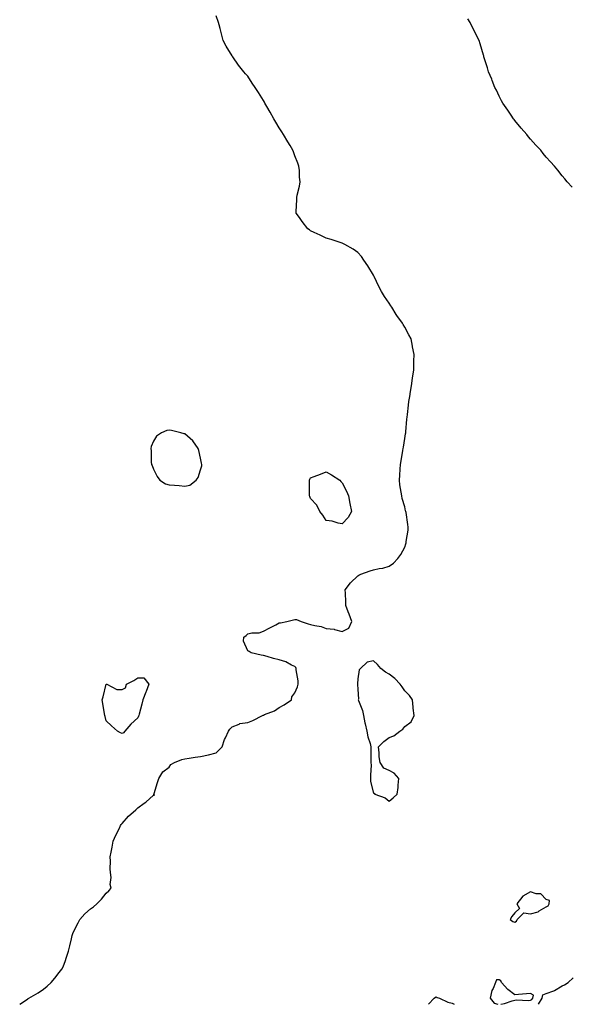
# Model space of a CAD drawing. Units: inches. Extents: x 957923 to 960563, y 7284698 to 7287338.
# Drawn here: x 959533 to 959883, y 7284698 to 7285325 of the extents above; entities that cross this region are included whole.
import ezdxf

# ---------------------------------------------------------------- set-up
doc = ezdxf.new("R2010")
doc.units = ezdxf.units.IN
doc.header["$MEASUREMENT"] = 0
doc.layers.add('Contour_95797284', color=7, linetype='Continuous', true_color=0x0fdc2b)

msp = doc.modelspace()

# ---------------------------------------------------------------- linework, layer by layer
at = {"layer": 'Contour_95797284'}
for points in [[(959532.95, 7284698, 3225), (959536.57, 7284700.44, 3225), (959538.05, 7284701.43, 3225), (959538.35, 7284701.62, 3225), (959538.79, 7284701.92, 3225), (959544.72, 7284705.25, 3225), (959548.05, 7284707.6, 3225), (959550.47, 7284709.5, 3225), (959552.95, 7284711.92, 3225), (959555.34, 7284714.63, 3225), (959558.05, 7284718.29, 3225), (959559.67, 7284720.3, 3225), (959560.58, 7284721.92, 3225), (959562, 7284725.87, 3225), (959562.61, 7284727.36, 3225), (959564.04, 7284731.92, 3225), (959564.81, 7284735.16, 3225), (959565.82, 7284739.69, 3225), (959566.36, 7284741.92, 3225), (959566.79, 7284743.18, 3225), (959568.05, 7284745.96, 3225), (959570.09, 7284749.88, 3225), (959571.26, 7284751.92, 3225), (959574.44, 7284755.53, 3225), (959578.05, 7284758.75, 3225), (959579.83, 7284760.14, 3225), (959582.01, 7284761.92, 3225), (959585.06, 7284764.91, 3225), (959588.05, 7284768.79, 3225), (959589.72, 7284770.25, 3225), (959591.05, 7284771.92, 3225), (959590.48, 7284774.35, 3225), (959591.11, 7284778.86, 3225), (959590.73, 7284781.92, 3225), (959590.45, 7284784.32, 3225), (959590.75, 7284789.22, 3225), (959590.53, 7284791.92, 3225), (959591.12, 7284794.99, 3225), (959591.86, 7284798.11, 3225), (959592.51, 7284801.92, 3225), (959594.15, 7284805.82, 3225), (959596.38, 7284810.25, 3225), (959597.17, 7284811.92, 3225), (959597.49, 7284812.48, 3225), (959598.05, 7284813.23, 3225), (959602.12, 7284817.85, 3225), (959606.92, 7284821.92, 3225), (959607.4, 7284822.57, 3225), (959608.05, 7284823.16, 3225), (959612.16, 7284826.03, 3225), (959613.24, 7284826.73, 3225), (959618.05, 7284831.19, 3225), (959618.79, 7284831.18, 3225), (959618.35, 7284831.92, 3225), (959618.49, 7284832.36, 3225), (959620.72, 7284839.25, 3225), (959621.52, 7284841.92, 3225), (959623.98, 7284845.99, 3225), (959628.05, 7284849.03, 3225), (959629.18, 7284850.79, 3225), (959631.49, 7284851.92, 3225), (959636.09, 7284853.88, 3225), (959638.05, 7284854.37, 3225), (959640.88, 7284854.75, 3225), (959644.64, 7284855.33, 3225), (959648.05, 7284855.78, 3225), (959653.03, 7284856.9, 3225), (959653.06, 7284856.91, 3225), (959658.05, 7284858.12, 3225), (959659.93, 7284860.04, 3225), (959661.68, 7284861.92, 3225), (959663.26, 7284866.71, 3225), (959663.84, 7284867.71, 3225), (959665.86, 7284871.92, 3225), (959666.64, 7284873.33, 3225), (959668.05, 7284874.73, 3225), (959672.62, 7284876.49, 3225), (959673.12, 7284876.85, 3225), (959678.05, 7284877.42, 3225), (959681.23, 7284878.74, 3225), (959687.43, 7284881.92, 3225), (959687.81, 7284882.16, 3225), (959688.05, 7284882.24, 3225), (959688.67, 7284882.54, 3225), (959695.04, 7284884.93, 3225), (959698.05, 7284887.13, 3225), (959701.24, 7284888.73, 3225), (959705.8, 7284891.92, 3225), (959706.19, 7284893.78, 3225), (959708.05, 7284896.49, 3225), (959709.66, 7284900.31, 3225), (959710.23, 7284901.92, 3225), (959710.22, 7284904.09, 3225), (959708.9, 7284911.07, 3225), (959708.9, 7284911.92, 3225), (959708.62, 7284912.49, 3225), (959708.05, 7284913.15, 3225), (959705.87, 7284914.1, 3225), (959702.24, 7284916.11, 3225), (959698.05, 7284917.3, 3225), (959694.41, 7284918.28, 3225), (959690.44, 7284919.53, 3225), (959688.05, 7284920.24, 3225), (959686.54, 7284920.41, 3225), (959680.29, 7284921.92, 3225), (959678.94, 7284922.81, 3225), (959678.05, 7284923.07, 3225), (959675.34, 7284929.21, 3225), (959675.66, 7284931.92, 3225), (959677.01, 7284932.96, 3225), (959678.05, 7284934, 3225), (959680.7, 7284934.57, 3225), (959685.3, 7284934.67, 3225), (959688.05, 7284935.68, 3225), (959692.1, 7284937.87, 3225), (959695.92, 7284939.79, 3225), (959698.05, 7284940.88, 3225), (959699, 7284940.97, 3225), (959702.94, 7284941.92, 3225), (959707.19, 7284942.78, 3225), (959708.05, 7284943.1, 3225), (959709.17, 7284943.04, 3225), (959712.12, 7284941.92, 3225), (959716.55, 7284940.42, 3225), (959718.05, 7284939.94, 3225), (959720.76, 7284939.21, 3225), (959724.77, 7284938.64, 3225), (959728.05, 7284937.36, 3225), (959732.98, 7284936.85, 3225), (959733.28, 7284936.69, 3225), (959738.05, 7284935.55, 3225), (959742.49, 7284937.48, 3225), (959744.26, 7284941.92, 3225), (959742.61, 7284946.48, 3225), (959742.05, 7284947.92, 3225), (959740.53, 7284951.92, 3225), (959740.51, 7284954.38, 3225), (959740.21, 7284959.76, 3225), (959740.13, 7284961.92, 3225), (959743.54, 7284966.43, 3225), (959748.05, 7284970.95, 3225), (959748.69, 7284971.28, 3225), (959750.05, 7284971.92, 3225), (959755.96, 7284974.01, 3225), (959758.05, 7284974.66, 3225), (959761.65, 7284975.52, 3225), (959764.08, 7284975.89, 3225), (959768.05, 7284977.02, 3225), (959770.91, 7284979.06, 3225), (959773.65, 7284981.92, 3225), (959775.42, 7284984.55, 3225), (959778.05, 7284989.24, 3225), (959778.71, 7284991.26, 3225), (959778.86, 7284991.92, 3225), (959778.93, 7284992.8, 3225), (959780.06, 7284999.91, 3225), (959780.16, 7285001.92, 3225), (959779.83, 7285003.7, 3225), (959778.8, 7285011.17, 3225), (959778.67, 7285011.92, 3225), (959778.54, 7285012.41, 3225), (959778.05, 7285014.75, 3225), (959776.34, 7285020.21, 3225), (959776.07, 7285021.92, 3225), (959775.78, 7285024.19, 3225), (959774.89, 7285028.76, 3225), (959774.57, 7285031.92, 3225), (959774.87, 7285035.1, 3225), (959775.06, 7285038.93, 3225), (959775.32, 7285041.92, 3225), (959775.76, 7285044.21, 3225), (959776.78, 7285050.65, 3225), (959777.01, 7285051.92, 3225), (959777.15, 7285052.82, 3225), (959778.05, 7285058.35, 3225), (959778.54, 7285061.43, 3225), (959778.65, 7285061.92, 3225), (959778.73, 7285062.6, 3225), (959779.29, 7285070.68, 3225), (959779.48, 7285071.92, 3225), (959779.72, 7285073.59, 3225), (959780.26, 7285079.71, 3225), (959780.66, 7285081.92, 3225), (959781.19, 7285085.06, 3225), (959781.56, 7285088.41, 3225), (959782.25, 7285091.92, 3225), (959782.9, 7285096.77, 3225), (959782.93, 7285097.04, 3225), (959783.71, 7285101.92, 3225), (959783.74, 7285106.23, 3225), (959783.79, 7285107.66, 3225), (959783.89, 7285111.92, 3225), (959782.93, 7285116.8, 3225), (959782.89, 7285117.08, 3225), (959782.05, 7285121.92, 3225), (959780.53, 7285124.4, 3225), (959778.05, 7285129.39, 3225), (959777.05, 7285130.92, 3225), (959776.52, 7285131.92, 3225), (959772.92, 7285136.79, 3225), (959772.59, 7285137.38, 3225), (959769.82, 7285141.92, 3225), (959769.05, 7285142.92, 3225), (959768.05, 7285144.53, 3225), (959764.99, 7285148.86, 3225), (959763.14, 7285151.92, 3225), (959761.38, 7285155.25, 3225), (959758.47, 7285161.5, 3225), (959758.26, 7285161.92, 3225), (959758.05, 7285162.38, 3225), (959754.46, 7285168.33, 3225), (959751.97, 7285171.92, 3225), (959750.35, 7285174.22, 3225), (959748.05, 7285176.78, 3225), (959745.11, 7285178.98, 3225), (959739.79, 7285181.92, 3225), (959738.64, 7285182.51, 3225), (959738.05, 7285182.75, 3225), (959736.83, 7285183.14, 3225), (959731.2, 7285185.07, 3225), (959728.05, 7285186.04, 3225), (959724.07, 7285187.94, 3225), (959720.43, 7285189.54, 3225), (959718.05, 7285190.61, 3225), (959717.32, 7285191.19, 3225), (959716.33, 7285191.92, 3225), (959712.64, 7285196.51, 3225), (959710.91, 7285199.06, 3225), (959708.9, 7285201.92, 3225), (959708.86, 7285202.73, 3225), (959709.32, 7285210.65, 3225), (959709.27, 7285211.92, 3225), (959709.49, 7285213.36, 3225), (959710.94, 7285219.03, 3225), (959711.32, 7285221.92, 3225), (959711.03, 7285224.9, 3225), (959710.94, 7285229.03, 3225), (959710.67, 7285231.92, 3225), (959709.87, 7285233.74, 3225), (959708.05, 7285238.33, 3225), (959707.11, 7285240.98, 3225), (959706.84, 7285241.92, 3225), (959704.96, 7285245.01, 3225), (959703.5, 7285247.37, 3225), (959700.87, 7285251.92, 3225), (959699.75, 7285253.62, 3225), (959698.05, 7285256.28, 3225), (959695.94, 7285259.81, 3225), (959694.73, 7285261.92, 3225), (959692.27, 7285266.14, 3225), (959690.16, 7285269.81, 3225), (959688.94, 7285271.92, 3225), (959688.63, 7285272.5, 3225), (959688.05, 7285273.55, 3225), (959684.88, 7285278.75, 3225), (959682.8, 7285281.92, 3225), (959680.92, 7285284.79, 3225), (959678.05, 7285289.07, 3225), (959676.73, 7285290.6, 3225), (959675.64, 7285291.92, 3225), (959672.26, 7285296.13, 3225), (959668.57, 7285301.4, 3225), (959668.2, 7285301.92, 3225), (959668.05, 7285302.21, 3225), (959664.33, 7285308.2, 3225), (959662.38, 7285311.92, 3225), (959661.5, 7285315.37, 3225), (959660.49, 7285319.48, 3225), (959659.88, 7285321.92, 3225), (959659.46, 7285323.33, 3225), (959658.05, 7285327.57, 3225)], [(959884.59, 7285218.46, 3224), (959881.38, 7285221.92, 3224), (959879.79, 7285223.66, 3224), (959878.05, 7285225.62, 3224), (959875.34, 7285229.21, 3224), (959873.29, 7285231.92, 3224), (959870.76, 7285234.63, 3224), (959868.05, 7285237.49, 3224), (959866.11, 7285239.98, 3224), (959864.62, 7285241.92, 3224), (959861.43, 7285245.3, 3224), (959858.05, 7285248.95, 3224), (959856.71, 7285250.58, 3224), (959855.62, 7285251.92, 3224), (959852.15, 7285256.02, 3224), (959848.05, 7285260.87, 3224), (959847.6, 7285261.47, 3224), (959847.27, 7285261.92, 3224), (959845.59, 7285264.38, 3224), (959843.55, 7285267.42, 3224), (959840.3, 7285271.92, 3224), (959839.55, 7285273.42, 3224), (959838.05, 7285276.39, 3224), (959836.28, 7285280.15, 3224), (959835.34, 7285281.92, 3224), (959833.62, 7285286.35, 3224), (959833.3, 7285287.17, 3224), (959831.34, 7285291.92, 3224), (959830.57, 7285294.44, 3224), (959828.4, 7285301.57, 3224), (959828.29, 7285301.92, 3224), (959828.23, 7285302.1, 3224), (959828.05, 7285302.59, 3224), (959825.88, 7285309.75, 3224), (959825.3, 7285311.92, 3224), (959822.88, 7285316.75, 3224), (959822.55, 7285317.42, 3224), (959820.34, 7285321.92, 3224), (959819.51, 7285323.38, 3224), (959818.05, 7285325.57, 3224)], [(959858.05, 7284700.55, 3225), (959858.93, 7284701.04, 3225), (959859.47, 7284701.92, 3225), (959859.87, 7284703.74, 3225), (959858.05, 7284704.96, 3225), (959855.34, 7284704.63, 3225), (959850.41, 7284704.28, 3225), (959848.05, 7284704.02, 3225), (959843.65, 7284707.52, 3225), (959839.64, 7284711.92, 3225), (959839.09, 7284712.96, 3225), (959838.05, 7284713.5, 3225), (959836.37, 7284713.6, 3225), (959835.78, 7284711.92, 3225), (959834.13, 7284708, 3225), (959833.28, 7284706.69, 3225), (959832.42, 7284701.92, 3225), (959834.88, 7284698.75, 3225), (959837.28, 7284698, 3225)], [(959863.04, 7284698, 3224), (959865.38, 7284701.92, 3224), (959865.87, 7284704.1, 3224), (959868.05, 7284704.83, 3224), (959872.75, 7284706.62, 3224), (959873.25, 7284706.72, 3224), (959878.05, 7284709.77, 3224), (959879.63, 7284710.34, 3224), (959881.96, 7284711.92, 3224), (959885.18, 7284714.79, 3224)], [(959793.01, 7284698, 3224), (959796.61, 7284701.92, 3224), (959797.47, 7284702.5, 3224), (959798.05, 7284702.73, 3224), (959798.57, 7284702.44, 3224), (959800.01, 7284701.92, 3224), (959805.42, 7284699.29, 3224), (959808.05, 7284698.81, 3224), (959809.33, 7284698, 3224)], [(959839.11, 7284698, 3225), (959841.44, 7284698.53, 3225), (959846.35, 7284700.22, 3225), (959848.05, 7284700.69, 3225), (959849.22, 7284700.75, 3225), (959856.61, 7284700.48, 3225), (959858.05, 7284700.55, 3225)]]:
    msp.add_polyline3d(points, dxfattribs=at)
for points in [[(959638.05, 7285028.11, 3226), (959641.23, 7285028.74, 3226), (959645.27, 7285031.92, 3226), (959646.48, 7285033.49, 3226), (959648.05, 7285038.36, 3226), (959648.94, 7285041.03, 3226), (959648.9, 7285041.92, 3226), (959648.73, 7285042.6, 3226), (959648.05, 7285045.85, 3226), (959646.85, 7285050.72, 3226), (959646.45, 7285051.92, 3226), (959643.05, 7285056.92, 3226), (959638.05, 7285061.35, 3226), (959637.51, 7285061.38, 3226), (959635.42, 7285061.92, 3226), (959629.51, 7285063.38, 3226), (959628.05, 7285063.73, 3226), (959626.58, 7285063.39, 3226), (959623.2, 7285061.92, 3226), (959620.09, 7285059.88, 3226), (959618.05, 7285056.71, 3226), (959616.63, 7285053.34, 3226), (959616.34, 7285051.92, 3226), (959616.56, 7285050.43, 3226), (959616.64, 7285043.33, 3226), (959616.81, 7285041.92, 3226), (959617.23, 7285041.1, 3226), (959618.05, 7285038.89, 3226), (959620.37, 7285034.24, 3226), (959622.15, 7285031.92, 3226), (959625.67, 7285029.54, 3226), (959628.05, 7285028.8, 3226), (959631.42, 7285028.55, 3226), (959634.51, 7285028.38, 3226)], [(959738.05, 7285004.08, 3225), (959735.5, 7285004.47, 3225), (959731.83, 7285005.7, 3225), (959728.05, 7285006.1, 3225), (959725.76, 7285009.63, 3225), (959723.84, 7285011.92, 3225), (959721.94, 7285015.81, 3225), (959718.05, 7285020.13, 3225), (959717.59, 7285021.46, 3225), (959717.39, 7285021.92, 3225), (959717.35, 7285022.62, 3225), (959717.35, 7285031.22, 3225), (959717.3, 7285031.92, 3225), (959717.55, 7285032.42, 3225), (959718.05, 7285033.34, 3225), (959720.33, 7285034.2, 3225), (959724.28, 7285035.69, 3225), (959728.05, 7285037.09, 3225), (959731.33, 7285035.2, 3225), (959736.7, 7285031.92, 3225), (959737.2, 7285031.07, 3225), (959738.05, 7285030.06, 3225), (959740.91, 7285024.78, 3225), (959742.22, 7285021.92, 3225), (959742.99, 7285016.98, 3225), (959743, 7285016.87, 3225), (959744.02, 7285011.92, 3225), (959741.98, 7285007.99, 3225)], [(959768.05, 7284827.48, 3225), (959770.56, 7284829.41, 3225), (959773.22, 7284831.92, 3225), (959773.78, 7284836.19, 3225), (959773.78, 7284837.65, 3225), (959774.24, 7284841.92, 3225), (959771.29, 7284845.16, 3225), (959768.05, 7284846.86, 3225), (959764.57, 7284848.44, 3225), (959762.27, 7284851.92, 3225), (959761.72, 7284855.59, 3225), (959761.71, 7284858.26, 3225), (959761.28, 7284861.92, 3225), (959764.64, 7284865.33, 3225), (959768.05, 7284868.02, 3225), (959771.02, 7284868.95, 3225), (959774.93, 7284871.92, 3225), (959776.83, 7284873.14, 3225), (959778.05, 7284874.92, 3225), (959781.98, 7284877.99, 3225), (959783.9, 7284881.92, 3225), (959783.43, 7284886.54, 3225), (959783.31, 7284887.18, 3225), (959782.93, 7284891.92, 3225), (959780.91, 7284894.78, 3225), (959778.05, 7284897.76, 3225), (959776.38, 7284900.25, 3225), (959774.95, 7284901.92, 3225), (959771.67, 7284905.54, 3225), (959768.05, 7284908.38, 3225), (959765.68, 7284909.55, 3225), (959762.73, 7284911.92, 3225), (959760.66, 7284914.53, 3225), (959758.05, 7284916.71, 3225), (959754.12, 7284915.85, 3225), (959749.85, 7284911.92, 3225), (959748.95, 7284911.02, 3225), (959748.05, 7284905.31, 3225), (959747.8, 7284902.17, 3225), (959747.8, 7284901.92, 3225), (959747.88, 7284901.75, 3225), (959748.05, 7284898.7, 3225), (959748.52, 7284892.39, 3225), (959748.42, 7284891.92, 3225), (959748.55, 7284891.42, 3225), (959751.17, 7284885.04, 3225), (959751.68, 7284881.92, 3225), (959752.64, 7284877.33, 3225), (959752.74, 7284876.61, 3225), (959753.92, 7284871.92, 3225), (959754.4, 7284868.27, 3225), (959755.92, 7284864.05, 3225), (959756.34, 7284861.92, 3225), (959756.4, 7284860.27, 3225), (959756.39, 7284853.58, 3225), (959756.45, 7284851.92, 3225), (959756.54, 7284850.41, 3225), (959756.13, 7284843.84, 3225), (959756.21, 7284841.92, 3225), (959756.11, 7284839.98, 3225), (959758.05, 7284832.51, 3225), (959758.51, 7284832.38, 3225), (959758.98, 7284831.92, 3225), (959765.58, 7284829.45, 3225)], [(959598.05, 7284870.45, 3225), (959597.1, 7284870.97, 3225), (959595.15, 7284871.92, 3225), (959591.41, 7284875.28, 3225), (959588.05, 7284878.54, 3225), (959587.4, 7284881.27, 3225), (959587.19, 7284881.92, 3225), (959587.01, 7284882.96, 3225), (959585.82, 7284889.69, 3225), (959585.46, 7284891.92, 3225), (959586.13, 7284893.84, 3225), (959587.97, 7284901.84, 3225), (959587.99, 7284901.92, 3225), (959588.02, 7284901.95, 3225), (959588.08, 7284901.95, 3225), (959588.29, 7284901.92, 3225), (959594.72, 7284898.59, 3225), (959598.05, 7284898.6, 3225), (959600.34, 7284899.63, 3225), (959600.93, 7284901.92, 3225), (959605.64, 7284904.33, 3225), (959608.05, 7284905.84, 3225), (959611.98, 7284905.85, 3225), (959615.2, 7284901.92, 3225), (959613.4, 7284897.27, 3225), (959613.21, 7284896.76, 3225), (959611.35, 7284891.92, 3225), (959610.71, 7284889.26, 3225), (959608.9, 7284882.77, 3225), (959608.68, 7284881.92, 3225), (959608.5, 7284881.47, 3225), (959608.05, 7284880.36, 3225), (959603.59, 7284876.38, 3225), (959599.84, 7284871.92, 3225), (959599, 7284870.97, 3225)], [(959848.05, 7284750.32, 3225), (959849.02, 7284750.95, 3225), (959849.54, 7284751.92, 3225), (959853.76, 7284756.21, 3225), (959858.05, 7284755.61, 3225), (959862.97, 7284757, 3225), (959863.57, 7284757.44, 3225), (959868.05, 7284760.13, 3225), (959869.2, 7284760.77, 3225), (959869.84, 7284761.92, 3225), (959870.16, 7284764.03, 3225), (959868.05, 7284764.85, 3225), (959864.5, 7284768.37, 3225), (959861.51, 7284768.46, 3225), (959858.05, 7284769.66, 3225), (959853.1, 7284766.87, 3225), (959849.2, 7284761.92, 3225), (959850.91, 7284759.06, 3225), (959848.05, 7284756.34, 3225), (959846.11, 7284753.86, 3225), (959844.98, 7284751.92, 3225), (959846.79, 7284750.66, 3225)]]:
    msp.add_polyline3d(points, close=True, dxfattribs=at)

doc.saveas('drawing.dxf')
